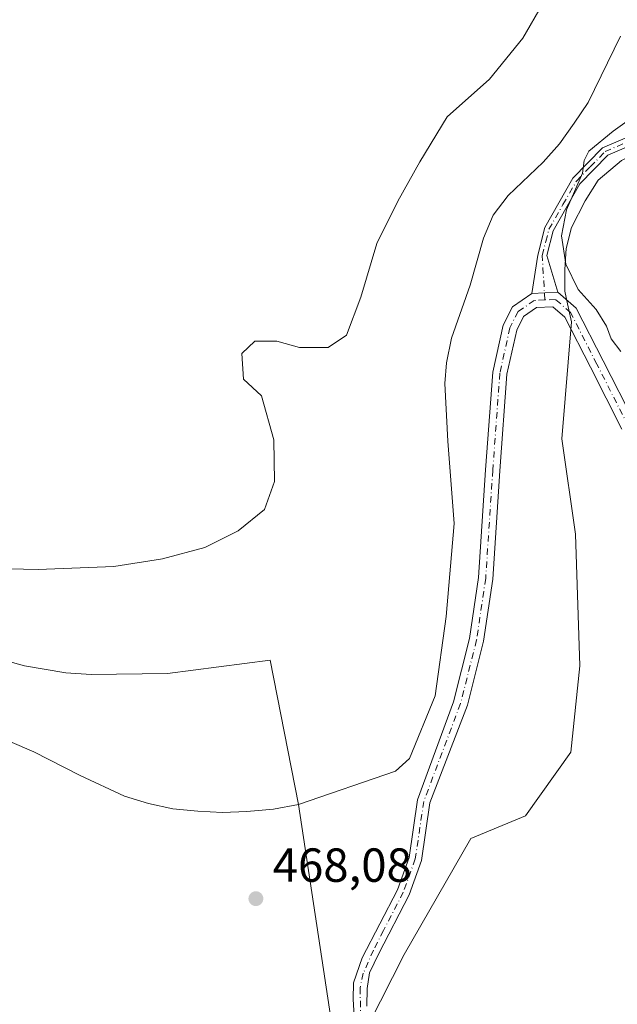
# Model space of a CAD drawing. Units: metres. Extents: x 586982 to 590423, y 4728979 to 4731336.
# Drawn here: x 587133 to 587258, y 4730430 to 4730637 of the extents above; entities that cross this region are included whole.
import ezdxf

# ---------------------------------------------------------------- set-up
doc = ezdxf.new("R2010")
doc.units = ezdxf.units.M
doc.header["$MEASUREMENT"] = 0
doc.linetypes.add('DGN Style 4', pattern=[2.6384748266838614, 1.318413404963828, -0.6592067024819142, 0.001648016756204785, -0.6592067024819142])
for name, color, linetype, lineweight in [('Camino Cxs', 7, 'Continuous', 0), ('Camino eje', 30, 'DGN Style 4', 13), ('Cultivos herbáceos CxS', 92, 'Continuous', 0), ('Cultivos leñosos CxS', 92, 'Continuous', 0), ('Curva de nivel normal', 30, 'Continuous', 0), ('Embalse Cxs', 142, 'Continuous', 13), ('Instalación recreativa', 7, 'Continuous', 0), ('Pista no pavimentada Cxs', 111, 'Continuous', 0), ('Pista no pavimentada eje', 91, 'DGN Style 4', 0), ('Punto de cota en terreno', 7, 'Continuous', 0), ('Rótulo de punto de cota en terreno', 7, 'Continuous', 0), ('Suelo desnudo CxS', 253, 'Continuous', 0)]:
    doc.layers.add(name, color=color, linetype=linetype, lineweight=lineweight)
doc.styles.add('Style-Arial', font='txt')

# ---------------------------------------------------------------- blocks, each defined once
blk = doc.blocks.new('*U22')
at = {"layer": 'Suelo desnudo CxS', "color": 253, "linetype": 'Continuous', "lineweight": 0}
for points in [[(587258.7999, 4730607.166300001, 470.9560000000056), (587253.9593000002, 4730603.002900001, 470.732600000003), (587251.2512999997, 4730598.7119, 470.7455999999948), (587248.3404999999, 4730593.0985, 470.4492999999929), (587247.2451, 4730588.731000001, 470.0748000000021), (587246.9748999998, 4730584.285900001, 469.7835999999952), (587246.9219000004, 4730579.752, 469.507700000002), (587247.5021000003, 4730577.119000001, 469.4519), (587248.3268999998, 4730573.3759, 469.4343999999983), (587246.3249000004, 4730548.8784, 467.2755999999936), (587249.1794999996, 4730528.890699999, 467.4269000000059), (587250.1306999996, 4730501.2897, 467.5910000000004), (587248.2267000005, 4730483.2061, 467.5844999999972), (587238.7089000001, 4730469.8815, 467.463699999993), (587227.2878999999, 4730465.1227, 467.2433000000019), (587213.2682999996, 4730440.8555, 468.3484000000026), (587205.8724999996, 4730426.218699999, 468.6113999999943)], [(587130.6101000002, 4730485.4301, 464.9214000000065), (587135.6801000005, 4730483.2501, 464.8892999999953), (587145.3501000004, 4730478.3101, 465.3430999999982), (587154.7001, 4730474.0001, 465.760500000004), (587159.7200999996, 4730472.450099999, 465.857999999993), (587164.7801000001, 4730471.3201, 465.8991999999998), (587170.0500999996, 4730470.8301, 465.9137000000047), (587175.2100999998, 4730470.600099999, 465.9210000000021), (587180.3201000001, 4730470.790100001, 465.879700000005), (587185.9001000002, 4730471.290100001, 465.7540000000009), (587191.1601, 4730472.220100001, 465.6622000000062), (587211.4501, 4730479.200099999, 465.595100000006), (587214.3800999997, 4730481.850099999, 465.5673999999999), (587219.8049999997, 4730495.0119, 465.1554000000033), (587222.1080999998, 4730511.611400001, 465.0724000000046), (587223.7618000006, 4730531.124399999, 465.0099000000046), (587222.4389000004, 4730548.3224, 465.4673000000039), (587221.8400999998, 4730560.420100001, 465.5007999999943), (587222.1801000005, 4730564.800100001, 465.1882000000041), (587223.2100999998, 4730569.960100001, 464.8742000000057), (587227.0900999998, 4730581.050100001, 465.0531000000047), (587229.9200999998, 4730590.890100001, 465.5817999999999), (587231.9200999998, 4730595.670100001, 465.5011999999988), (587235.0601000004, 4730599.800100001, 465.1613000000071), (587242.4401000004, 4730606.790100001, 464.7994999999937), (587245.8400999998, 4730610.6601, 465.1634999999952), (587248.9401000004, 4730614.950099999, 465.107999999993), (587251.8400999998, 4730619.3101, 464.7397999999957), (587258.6300999997, 4730633.200099999, 466.0604000000022)]]:
    blk.add_polyline3d(points, dxfattribs=at)
blk = doc.blocks.new('*U28')
at = {"layer": 'Suelo desnudo CxS', "color": 253, "linetype": 'Continuous', "lineweight": 0}
blk.add_polyline3d([(587258.6300999997, 4730633.200099999, 466.0604000000022), (587251.8400999998, 4730619.3101, 464.7397999999957), (587248.9401000004, 4730614.950099999, 465.107999999993), (587245.8400999998, 4730610.6601, 465.1634999999952), (587242.4401000004, 4730606.790100001, 464.7994999999937), (587235.0601000004, 4730599.800100001, 465.1613000000071), (587231.9200999998, 4730595.670100001, 465.5011999999988), (587229.9200999998, 4730590.890100001, 465.5817999999999), (587227.0900999998, 4730581.050100001, 465.0531000000047), (587223.2100999998, 4730569.960100001, 464.8742000000057), (587222.1801000005, 4730564.800100001, 465.1882000000041), (587221.8400999998, 4730560.420100001, 465.5007999999943), (587222.4389000004, 4730548.3224, 465.4673000000039), (587223.7618000006, 4730531.124399999, 465.0099000000046), (587222.1080999998, 4730511.611400001, 465.0724000000046), (587219.8049999997, 4730495.0119, 465.1554000000033), (587214.3800999997, 4730481.850099999, 465.5673999999999), (587211.4501, 4730479.200099999, 465.595100000006), (587191.1601, 4730472.220100001, 465.6622000000062), (587185.9001000002, 4730471.290100001, 465.7540000000009), (587180.3201000001, 4730470.790100001, 465.879700000005), (587175.2100999998, 4730470.600099999, 465.9210000000021), (587170.0500999996, 4730470.8301, 465.9137000000047), (587164.7801000001, 4730471.3201, 465.8991999999998), (587159.7200999996, 4730472.450099999, 465.857999999993), (587154.7001, 4730474.0001, 465.760500000004), (587145.3501000004, 4730478.3101, 465.3430999999982), (587135.6801000005, 4730483.2501, 464.8892999999953), (587130.6101000002, 4730485.4301, 464.9214000000065)], dxfattribs=at)
blk = doc.blocks.new('*U29')
at = {"layer": 'Cultivos herbáceos CxS', "color": 92, "linetype": 'Continuous', "lineweight": 0}
blk.add_polyline3d([(587205.3551000003, 4730217.460300001, 472.9526000000042), (587205.5992999999, 4730237.639699999, 472.3950000000041), (587205.7647000002, 4730251.309800001, 472.1489000000002), (587205.3551000003, 4730265.9937, 472.0148999999947), (587211.2997000003, 4730302.552100001, 471.2072999999946), (587209.1623000001, 4730403.0131, 468.6549999999989), (587205.8724999996, 4730426.218699999, 468.6113999999943), (587213.2682999996, 4730440.8555, 468.3484000000026), (587227.2878999999, 4730465.1227, 467.2433000000019), (587238.7089000001, 4730469.8815, 467.463699999993), (587248.2267000005, 4730483.2061, 467.5844999999972), (587250.1306999996, 4730501.2897, 467.5910000000004), (587249.1794999996, 4730528.890699999, 467.4269000000059), (587246.3249000004, 4730548.8784, 467.2755999999936), (587248.3268999998, 4730573.3759, 469.4343999999983), (587247.5021000003, 4730577.119000001, 469.4519), (587246.9219000004, 4730579.752, 469.507700000002), (587246.9748999998, 4730584.285900001, 469.7835999999952), (587247.2451, 4730588.731000001, 470.0748000000021), (587248.3404999999, 4730593.0985, 470.4492999999929), (587251.2512999997, 4730598.7119, 470.7455999999948), (587253.9593000002, 4730603.002900001, 470.732600000003), (587258.7999, 4730607.166300001, 470.9560000000056)], dxfattribs=at)
blk = doc.blocks.new('*U30')
at = {"layer": 'Embalse Cxs', "color": 142, "linetype": 'Continuous', "lineweight": 13}
blk.add_polyline3d([(587242.3020000001, 4730639.925799999, 459.4048999999941), (587238.1744999997, 4730632.782099999, 459.4189999999944), (587231.1895000003, 4730624.2095, 459.5391999999993), (587222.2994999997, 4730616.272, 459.5114000000031), (587216.5844999999, 4730606.9057, 459.664300000004), (587211.9807000002, 4730598.650699999, 459.7636000000057), (587207.5356999999, 4730589.760700001, 459.6288000000059), (587204.2019999997, 4730578.489499999, 459.7207999999956), (587201.1857000003, 4730570.551899999, 459.7477999999974), (587197.3756999997, 4730568.0119, 459.5939999999973), (587191.3432, 4730568.0119, 459.696100000001), (587186.5806999998, 4730569.2819, 459.7312999999995), (587181.9769000001, 4730569.2819, 459.7458999999944), (587179.2781999996, 4730566.741900001, 459.5783999999985), (587179.5957000004, 4730561.3444, 459.7311000000045), (587183.4057, 4730557.8519, 460.0607000000019), (587185.9457, 4730548.644400001, 460.0023999999976), (587186.1043999996, 4730539.913100001, 460.0420000000013), (587184.0406999998, 4730534.0394, 459.9410999999964), (587178.4844000004, 4730529.5943, 459.7575999999972), (587171.4994000001, 4730526.1018, 459.6794999999984), (587162.6094000004, 4730523.720600001, 459.6621000000014), (587152.4494000003, 4730522.133099999, 459.5815000000002), (587136.5743000006, 4730521.4981, 459.5558000000019), (587121.1754999999, 4730521.8156, 459.5957999999956)], dxfattribs=at)
blk = doc.blocks.new('*U31')
at = {"layer": 'Embalse Cxs', "color": 142, "linetype": 'Continuous', "lineweight": 13}
blk.add_polyline3d([(587258.6300999997, 4730633.200099999, 466.0604000000022), (587251.8400999998, 4730619.3101, 464.7397999999957), (587248.9401000004, 4730614.950099999, 465.107999999993), (587245.8400999998, 4730610.6601, 465.1634999999952), (587242.4401000004, 4730606.790100001, 464.7994999999937), (587235.0601000004, 4730599.800100001, 465.1613000000071), (587231.9200999998, 4730595.670100001, 465.5011999999988), (587229.9200999998, 4730590.890100001, 465.5817999999999), (587227.0900999998, 4730581.050100001, 465.0531000000047), (587223.2100999998, 4730569.960100001, 464.8742000000057), (587222.1801000005, 4730564.800100001, 465.1882000000041), (587221.8400999998, 4730560.420100001, 465.5007999999943), (587222.4389000004, 4730548.3224, 465.4673000000039), (587223.7618000006, 4730531.124399999, 465.0099000000046), (587222.1080999998, 4730511.611400001, 465.0724000000046), (587219.8049999997, 4730495.0119, 465.1554000000033), (587214.3800999997, 4730481.850099999, 465.5673999999999), (587211.4501, 4730479.200099999, 465.595100000006), (587191.1601, 4730472.220100001, 465.6622000000062), (587185.9001000002, 4730471.290100001, 465.7540000000009), (587180.3201000001, 4730470.790100001, 465.879700000005), (587175.2100999998, 4730470.600099999, 465.9210000000021), (587170.0500999996, 4730470.8301, 465.9137000000047), (587164.7801000001, 4730471.3201, 465.8991999999998), (587159.7200999996, 4730472.450099999, 465.857999999993), (587154.7001, 4730474.0001, 465.760500000004), (587145.3501000004, 4730478.3101, 465.3430999999982), (587135.6801000005, 4730483.2501, 464.8892999999953), (587130.6101000002, 4730485.4301, 464.9214000000065)], dxfattribs=at)
blk = doc.blocks.new('5PATER')
at = {"layer": 'Cultivos leñosos CxS', "linetype": 'Continuous', "lineweight": 0}
h = blk.add_hatch(color=51, dxfattribs=at)
edge = h.paths.add_edge_path()
edge.add_ellipse((0, 0), major_axis=(-0.1095731443231308, -0.1110710700762829), ratio=0.9994222409660322, start_angle=0, end_angle=360)

msp = doc.modelspace()

# ---------------------------------------------------------------- linework, layer by layer
at = {"layer": 'Camino Cxs', "color": 7, "linetype": 'Continuous', "lineweight": 0, "extrusion": (-0.1081354071416793, -0.005150434475189508, 0.9941228328265176), "elevation": -87399.91278744597, "flags": 128}
msp.add_lwpolyline([(-4697284.336218293, 806921.1704909798), (-4697284.336218293, 806915.6605052664)], dxfattribs=at)
at = {"layer": 'Camino Cxs', "color": 7, "linetype": 'Continuous', "lineweight": 0}
for points in [[(587267.3800999997, 4730613.1601, 471.8956999999937), (587255.9401000004, 4730608.2501, 471.0301000000036), (587250.1300999997, 4730602.290100001, 470.6371000000072), (587244.4901000002, 4730592.390100001, 470.1370000000024), (587243.1601, 4730587.2501, 469.5791000000027), (587245.5078999996, 4730579.578500001, 469.4183000000049), (587240.0365000004, 4730579.3179, 468.8218000000052), (587241.2701000003, 4730587.300100001, 469.5071999999927), (587242.7600999996, 4730593.090100001, 469.7718000000023), (587248.6401000004, 4730603.420100001, 470.0056999999942), (587254.8701, 4730609.800100001, 470.841499999995), (587266.6501000002, 4730614.860099999, 471.9159000000073)], [(587240.0365000004, 4730579.3179, 468.8218000000052), (587241.2701000003, 4730587.300100001, 469.5071999999927), (587242.7600999996, 4730593.090100001, 469.7718000000023), (587248.6401000004, 4730603.420100001, 470.0056999999942), (587254.8701, 4730609.800100001, 470.841499999995), (587266.6501000002, 4730614.860099999, 471.9159000000073)], [(587267.3800999997, 4730613.1601, 471.8956999999937), (587255.9401000004, 4730608.2501, 471.0301000000036), (587250.1300999997, 4730602.290100001, 470.6371000000072), (587244.4901000002, 4730592.390100001, 470.1370000000024), (587243.1601, 4730587.2501, 469.5791000000027), (587245.5078999996, 4730579.578500001, 469.4183000000049)]]:
    msp.add_polyline3d(points, dxfattribs=at)
at = {"layer": 'Camino eje', "color": 30, "linetype": 'DGN Style 4', "lineweight": 13}
msp.add_polyline3d([(587242.7569000004, 4730577.945699999, 468.9380999999995), (587242.2150999998, 4730587.2751, 469.4744999999967), (587242.9600999998, 4730590.170100001, 469.7023999999947), (587243.6250999998, 4730592.7401, 469.9582999999984), (587246.5651000004, 4730597.905099999, 470.3374999999942), (587249.3850999996, 4730602.8551, 470.3353000000062), (587252.2901, 4730605.835100001, 470.5736000000034), (587255.4051000001, 4730609.0251, 470.9281000000047), (587267.0151000004, 4730614.0101, 471.9171000000061), (587275.2901, 4730617.610099999, 472.4323000000004), (587283.6250999998, 4730621.2401, 471.6462999999931), (587291.5301000001, 4730623.335100001, 472.6293000000006), (587299.4001000002, 4730625.425100001, 472.8454000000056), (587309.7200999996, 4730629.020099999, 471.5841999999975), (587315.3450999996, 4730630.225099999, 471.2084000000032), (587325.8750999998, 4730630.170100001, 471.2467999999935), (587336.3450999996, 4730630.120100001, 471.526199999993), (587340.7774999999, 4730630.479900001, 471.0972000000039)], dxfattribs=at)
at = {"layer": 'Cultivos herbáceos CxS', "color": 92, "linetype": 'Continuous', "lineweight": 0}
msp.add_polyline3d([(587265.3069000002, 4730610.0858, 470.9421000000002), (587262.9914999995, 4730609.236300001, 470.9483000000037), (587258.7999, 4730607.166300001, 470.9560000000056), (587253.9593000002, 4730603.002900001, 470.732600000003), (587251.2512999997, 4730598.7119, 470.7455999999948), (587248.3404999999, 4730593.0985, 470.4492999999929), (587247.2451, 4730588.731000001, 470.0748000000021), (587246.9748999998, 4730584.285900001, 469.7835999999952), (587246.9219000004, 4730579.752, 469.507700000002), (587247.5021000003, 4730577.119000001, 469.4519), (587248.3268999998, 4730573.3759, 469.4343999999983), (587246.3249000004, 4730548.8784, 467.2755999999936), (587249.1794999996, 4730528.890699999, 467.4269000000059), (587250.1306999996, 4730501.2897, 467.5910000000004), (587248.2267000005, 4730483.2061, 467.5844999999972), (587238.7089000001, 4730469.8815, 467.463699999993), (587227.2878999999, 4730465.1227, 467.2433000000019), (587213.2682999996, 4730440.8555, 468.3484000000026), (587205.8724999996, 4730426.218699999, 468.6113999999943)], dxfattribs=at)
at = {"layer": 'Curva de nivel normal', "color": 30, "linetype": 'Continuous', "lineweight": 0, "elevation": 470, "flags": 128}
msp.add_lwpolyline([(587258.6600000003, 4730567.110099999), (587256.7000000002, 4730569.800100001), (587255.6600000003, 4730572.470100001), (587253.54, 4730575.920100001), (587249.7699999996, 4730580.130100001), (587247.1799999997, 4730585.470100001), (587246.2599999999, 4730591.390100001), (587247.3300000001, 4730596.850099999), (587250.6500000004, 4730604.5001), (587250.9800000004, 4730607.170100001), (587251.9800000004, 4730609.090100001), (587257.1100000005, 4730613.3201), (587267.6299999999, 4730620.840100001)], dxfattribs=at)
at = {"layer": 'Embalse Cxs', "color": 142, "linetype": 'Continuous', "lineweight": 13}
for points in [[(587242.3020000001, 4730639.925799999, 459.4048999999941), (587238.1744999997, 4730632.782099999, 459.4189999999944), (587231.1895000003, 4730624.2095, 459.5391999999993), (587222.2994999997, 4730616.272, 459.5114000000031), (587216.5844999999, 4730606.9058, 459.664300000004), (587211.9807000002, 4730598.650699999, 459.7636000000057), (587207.5356999999, 4730589.760700001, 459.6288000000059), (587204.2019999997, 4730578.489499999, 459.7207999999956), (587201.1857000003, 4730570.551899999, 459.7477999999974), (587197.3756999997, 4730568.0119, 459.5939999999973), (587191.3432, 4730568.0119, 459.696100000001), (587186.5806999998, 4730569.2819, 459.7312999999995), (587181.9769000001, 4730569.2819, 459.7458999999944), (587179.2781999996, 4730566.741900001, 459.5783999999985), (587179.5957000004, 4730561.3444, 459.7311000000045), (587183.4057, 4730557.8519, 460.0607000000019), (587185.9457, 4730548.644400001, 460.0023999999976), (587186.1043999996, 4730539.913100001, 460.0420000000013), (587184.0406999998, 4730534.0394, 459.9410999999964), (587178.4844000004, 4730529.5944, 459.7575999999972), (587171.4994000001, 4730526.1019, 459.6793999999937), (587162.6094000004, 4730523.720699999, 459.6621000000014), (587152.4494000003, 4730522.133099999, 459.5815000000002), (587136.5743000006, 4730521.498199999, 459.5558000000019), (587121.1754999999, 4730521.8156, 459.5957999999956)], [(587258.6300999997, 4730633.200099999, 466.0604000000022), (587251.8400999998, 4730619.3101, 464.7397999999957), (587248.9401000004, 4730614.950099999, 465.107999999993), (587245.8400999998, 4730610.6602, 465.1634999999952), (587242.4401000004, 4730606.790100001, 464.7994999999937), (587235.0601000004, 4730599.800100001, 465.1613000000071), (587231.9200999998, 4730595.670100001, 465.5011999999988), (587229.9200999998, 4730590.890100001, 465.5817999999999), (587227.0900999998, 4730581.050100001, 465.0531000000047), (587223.2100999998, 4730569.960100001, 464.8742000000057), (587222.1801000005, 4730564.800100001, 465.1882000000041), (587221.8400999998, 4730560.420100001, 465.5007999999943), (587222.4389000004, 4730548.3224, 465.4673000000039), (587223.7618000006, 4730531.124399999, 465.0099000000046), (587222.1080999998, 4730511.611400001, 465.0724000000046), (587219.8049999997, 4730495.0119, 465.1554000000033), (587214.3800999997, 4730481.850099999, 465.5673999999999), (587211.4501, 4730479.200099999, 465.595100000006), (587191.1601, 4730472.220100001, 465.6622000000062), (587185.9001000002, 4730471.290100001, 465.7540000000009), (587180.3201000001, 4730470.790100001, 465.879700000005), (587175.2100999998, 4730470.600099999, 465.9210000000021), (587170.0500999996, 4730470.8301, 465.9137000000047), (587164.7801000001, 4730471.3202, 465.8991999999998), (587159.7200999996, 4730472.450099999, 465.857999999993), (587154.7001, 4730474.000200001, 465.760500000004), (587145.3501000004, 4730478.3101, 465.3430999999982), (587135.6801000005, 4730483.250200001, 464.8892999999953), (587130.6101000002, 4730485.430199999, 464.9213000000018)]]:
    msp.add_polyline3d(points, dxfattribs=at)
at = {"layer": 'Instalación recreativa', "color": 7, "linetype": 'Continuous', "lineweight": 0, "extrusion": (-0.005194823656431989, 0.0342557212130627, 0.9993995994452628), "elevation": 159460.9531520698, "flags": 128}
msp.add_lwpolyline([(-1289812.721355482, -4586187.572363657), (-1289812.721355482, -4586113.895787477)], dxfattribs=at)
at = {"layer": 'Instalación recreativa', "color": 7, "linetype": 'Continuous', "lineweight": 0}
for points in [[(587041.8099999996, 4730515.92, 462.6428000000015), (587054.75, 4730514, 462.5828000000038), (587060.0999999996, 4730514.01, 462.5276000000013), (587065.6299999999, 4730514.480000001, 462.4305000000023), (587068.0899999999, 4730514.01, 462.4459999999963), (587073.3899999997, 4730512.130000001, 462.4879999999976), (587084.0199999996, 4730510.680000001, 462.4431000000041), (587102.3499999996, 4730506.789999999, 462.4799000000058), (587120.8399999999, 4730504.880000001, 462.4762000000047), (587133.7300000004, 4730501.32, 462.6448999999994), (587142.4000000004, 4730499.859999999, 463.1024000000034), (587147.6600000003, 4730499.5, 465.5981000000029), (587163.6900000004, 4730499.66, 462.7229999999981), (587185.1900000004, 4730502.51, 462.7529000000068), (587191.1601, 4730472.220100001, 465.8497999999963)], [(587120.8399999999, 4730504.880000001, 462.4762000000047), (587133.7300000004, 4730501.32, 462.6448999999994), (587142.4000000004, 4730499.859999999, 463.1024000000034), (587147.6600000003, 4730499.5, 465.5981000000029), (587163.6900000004, 4730499.66, 462.7229999999981), (587185.1900000004, 4730502.51, 462.7529000000068), (587191.1601, 4730472.220100001, 465.8497999999963), (587202.2001, 4730399.420100001, 468.4024999999965)]]:
    msp.add_polyline3d(points, dxfattribs=at)
at = {"layer": 'Pista no pavimentada Cxs', "color": 111, "linetype": 'Continuous', "lineweight": 0, "extrusion": (-0.1081354071416793, -0.005150434475189508, 0.9941228328265176), "elevation": -87399.91278744597, "flags": 128}
msp.add_lwpolyline([(-4697284.336218293, 806921.1704909798), (-4697284.336218293, 806915.6605052664)], dxfattribs=at)
at = {"layer": 'Pista no pavimentada Cxs', "color": 111, "linetype": 'Continuous', "lineweight": 0}
for points in [[(587202.8547, 4730426.762900001, 468.4348999999929), (587202.5900999998, 4730431.4593, 468.4465999999957), (587202.6562999999, 4730434.8989, 468.4841000000015), (587204.4911000002, 4730440.099099999, 468.6508999999933), (587211.8800999997, 4730454.390100001, 468.0766000000004), (587214.3300999999, 4730461.1601, 467.504700000005), (587216.1001000004, 4730473.2301, 466.9965999999986), (587223.6409, 4730493.763300001, 466.0488999999943), (587226.9965000004, 4730507.0141, 465.6193999999959), (587228.8815000001, 4730519.790300001, 465.6233999999968), (587230.3596999999, 4730542.383500001, 465.7679999999964), (587231.8497000001, 4730562.818299999, 467.0495999999985), (587234.0301000001, 4730572.630700001, 467.9403000000021), (587235.9791000001, 4730576.5285, 468.3846999999951), (587240.0365000004, 4730579.3179, 468.8218000000052), (587245.5078999996, 4730579.578500001, 469.4183000000049), (587249.3579000002, 4730576.241900001, 469.7146999999969), (587254.9945, 4730565.185500001, 469.7958999999974), (587261.6140999999, 4730552.169500001, 470.0056999999942)], [(587202.8547, 4730426.762900001, 468.4348999999929), (587202.5900999998, 4730431.4593, 468.4465999999957), (587202.6562999999, 4730434.8989, 468.4841000000015), (587204.4911000002, 4730440.099099999, 468.6508999999933), (587211.8800999997, 4730454.390100001, 468.0766000000004), (587214.3300999999, 4730461.1601, 467.504700000005), (587216.1001000004, 4730473.2301, 466.9965999999986), (587223.6409, 4730493.763300001, 466.0488999999943), (587226.9965000004, 4730507.0141, 465.6193999999959), (587228.8815000001, 4730519.790300001, 465.6233999999968), (587230.3596999999, 4730542.383500001, 465.7679999999964), (587231.8497000001, 4730562.818299999, 467.0495999999985), (587234.0301000001, 4730572.630700001, 467.9403000000021), (587235.9791000001, 4730576.5285, 468.3846999999951), (587240.0365000004, 4730579.3179, 468.8218000000052)], [(587245.5078999996, 4730579.578500001, 469.4183000000049), (587249.3579000002, 4730576.241900001, 469.7146999999969), (587254.9945, 4730565.185500001, 469.7958999999974), (587261.6140999999, 4730552.169500001, 470.0056999999942), (587263.2710999995, 4730548.456499999, 470.144100000005), (587265.1782999998, 4730544.456900001, 470.2660000000033), (587267.2005000003, 4730540.204299999, 470.4400000000023), (587269.0012999997, 4730536.439099999, 470.7038999999932), (587270.9301000005, 4730532.4297, 470.9530999999988), (587272.9555000003, 4730528.2007, 471.1970000000001), (587274.7380999997, 4730524.526500001, 471.4856), (587276.6753000002, 4730520.589299999, 471.7271999999939), (587278.7037000004, 4730515.884299999, 472.0381999999955), (587285.5532999998, 4730501.210700001, 473.7305000000051), (587285.9905000003, 4730500.4713, 473.8767999999982)], [(587258.9071000004, 4730550.878900001, 469.943299999999), (587252.3211000003, 4730563.824300001, 469.7134999999981), (587246.9508999996, 4730574.358100001, 469.5035000000062), (587244.4508999996, 4730576.524700001, 469.2109000000055), (587241.0323000001, 4730576.3619, 468.8221000000049), (587238.3163000002, 4730574.494700001, 468.4214999999967), (587236.8784999996, 4730571.6193, 468.0754000000015), (587234.8258999996, 4730562.3815, 467.2112000000052), (587233.3525, 4730542.1765, 465.9161000000022), (587231.8671000004, 4730519.472899999, 465.8374999999942), (587229.9420999996, 4730506.4255, 465.8479999999981), (587226.5491000004, 4730493.026900001, 466.0629999999946), (587218.6901000004, 4730472.5601, 466.6827000000048), (587216.9200999998, 4730460.5101, 467.0777999999991), (587214.3201000001, 4730453.3201, 467.655700000003), (587207.9889000002, 4730441.0635, 468.8718999999983), (587206.0516999997, 4730437.014699999, 468.9109000000026), (587205.5005000001, 4730433.7083, 469.1276999999973), (587205.4342999998, 4730430.004100001, 469.1337000000058)], [(587258.9071000004, 4730550.878900001, 469.943299999999), (587252.3211000003, 4730563.824300001, 469.7134999999981), (587246.9508999996, 4730574.358100001, 469.5035000000062), (587244.4508999996, 4730576.524700001, 469.2109000000055), (587241.0323000001, 4730576.3619, 468.8221000000049), (587238.3163000002, 4730574.494700001, 468.4214999999967), (587236.8784999996, 4730571.6193, 468.0754000000015), (587234.8258999996, 4730562.3815, 467.2112000000052), (587233.3525, 4730542.1765, 465.9161000000022), (587231.8671000004, 4730519.472899999, 465.8374999999942), (587229.9420999996, 4730506.4255, 465.8479999999981), (587226.5491000004, 4730493.026900001, 466.0629999999946), (587218.6901000004, 4730472.5601, 466.6827000000048), (587216.9200999998, 4730460.5101, 467.0777999999991), (587214.3201000001, 4730453.3201, 467.655700000003), (587207.9889000002, 4730441.0635, 468.8718999999983), (587206.0516999997, 4730437.014699999, 468.9109000000026), (587205.5005000001, 4730433.7083, 469.1276999999973), (587205.4342999998, 4730430.004100001, 469.1337000000058)]]:
    msp.add_polyline3d(points, dxfattribs=at)
at = {"layer": 'Pista no pavimentada eje', "color": 91, "linetype": 'DGN Style 4', "lineweight": 0}
for points in [[(587242.7569000004, 4730577.945699999, 468.9380999999995), (587240.5345000001, 4730577.8399, 468.7119999999995), (587237.1476999996, 4730575.511700001, 468.2967999999965), (587235.4543000003, 4730572.1249, 468.0014999999985), (587233.3377, 4730562.5999, 467.1304999999993), (587231.8561000006, 4730542.279899999, 465.828999999998), (587230.3743000003, 4730519.6315, 465.7301000000007), (587228.4693, 4730506.719900001, 465.7168999999994), (587225.0950999996, 4730493.395099999, 466.0562999999966), (587217.3951000003, 4730472.895099999, 466.6646999999939), (587215.6250999998, 4730460.835100001, 467.2961000000069), (587213.1001000004, 4730453.8551, 467.804999999993), (587208.9650999998, 4730445.850099999, 468.7381000000024), (587206.8400999998, 4730441.7401, 468.7219000000041), (587204.7194999997, 4730436.884500001, 468.7525000000023), (587204.0453000005, 4730433.840500001, 468.7921999999963), (587204.1775000002, 4730428.2181, 468.7740999999951)], [(587284.7094999999, 4730499.690500001, 473.4535000000033), (587284.2251000004, 4730500.5101, 473.3018000000012), (587277.3350999998, 4730515.270099999, 471.795499999993), (587275.3129000004, 4730519.960899999, 471.521900000007), (587273.3904999997, 4730523.868100001, 471.3264000000054), (587271.6042999999, 4730527.5493, 471.0314000000071), (587269.5777000003, 4730531.7805, 470.847299999994), (587267.6486999998, 4730535.7905, 470.6313999999985), (587265.8465, 4730539.558499999, 470.3764999999985), (587263.8240999999, 4730543.811899999, 470.257500000007), (587261.9089000003, 4730547.828299999, 470.1088000000018), (587260.2770999996, 4730551.489499999, 469.985799999995), (587253.6577000003, 4730564.504899999, 469.7468999999983), (587248.1545000002, 4730575.299900001, 469.5878999999986), (587244.9795000004, 4730578.051700001, 469.2397999999957), (587242.7569000004, 4730577.945699999, 468.9380999999995)]]:
    msp.add_polyline3d(points, dxfattribs=at)
at = {"layer": 'Suelo desnudo CxS', "color": 253, "linetype": 'Continuous', "lineweight": 0}
for points in [[(587130.6101000002, 4730485.4301, 464.9214000000065), (587135.6801000005, 4730483.2501, 464.8892999999953), (587145.3501000004, 4730478.3101, 465.3430999999982), (587154.7001, 4730474.0001, 465.760500000004), (587159.7200999996, 4730472.450099999, 465.857999999993), (587164.7801000001, 4730471.3201, 465.8991999999998), (587170.0500999996, 4730470.8301, 465.9137000000047), (587175.2100999998, 4730470.600099999, 465.9210000000021), (587180.3201000001, 4730470.790100001, 465.879700000005), (587185.9001000002, 4730471.290100001, 465.7540000000009), (587191.1601, 4730472.220100001, 465.6622000000062), (587211.4501, 4730479.200099999, 465.595100000006), (587214.3800999997, 4730481.850099999, 465.5673999999999), (587219.8049999997, 4730495.0119, 465.1554000000033), (587222.1080999998, 4730511.611400001, 465.0724000000046), (587223.7618000006, 4730531.124399999, 465.0099000000046), (587222.4389000004, 4730548.3224, 465.4673000000039), (587221.8400999998, 4730560.420100001, 465.5007999999943), (587222.1801000005, 4730564.800100001, 465.1882000000041), (587223.2100999998, 4730569.960100001, 464.8742000000057), (587227.0900999998, 4730581.050100001, 465.0531000000047), (587229.9200999998, 4730590.890100001, 465.5817999999999), (587231.9200999998, 4730595.670100001, 465.5011999999988), (587235.0601000004, 4730599.800100001, 465.1613000000071), (587242.4401000004, 4730606.790100001, 464.7994999999937), (587245.8400999998, 4730610.6601, 465.1634999999952), (587248.9401000004, 4730614.950099999, 465.107999999993), (587251.8400999998, 4730619.3101, 464.7397999999957), (587258.6300999997, 4730633.200099999, 466.0604000000022)], [(587130.6101000002, 4730485.4301, 464.9214000000065), (587135.6801000005, 4730483.2501, 464.8892999999953), (587145.3501000004, 4730478.3101, 465.3430999999982), (587154.7001, 4730474.0001, 465.760500000004), (587159.7200999996, 4730472.450099999, 465.857999999993), (587164.7801000001, 4730471.3201, 465.8991999999998), (587170.0500999996, 4730470.8301, 465.9137000000047), (587175.2100999998, 4730470.600099999, 465.9210000000021), (587180.3201000001, 4730470.790100001, 465.879700000005), (587185.9001000002, 4730471.290100001, 465.7540000000009), (587191.1601, 4730472.220100001, 465.6622000000062), (587211.4501, 4730479.200099999, 465.595100000006), (587214.3800999997, 4730481.850099999, 465.5673999999999), (587219.8049999997, 4730495.0119, 465.1554000000033), (587222.1080999998, 4730511.611400001, 465.0724000000046), (587223.7618000006, 4730531.124399999, 465.0099000000046), (587222.4389000004, 4730548.3224, 465.4673000000039), (587221.8400999998, 4730560.420100001, 465.5007999999943), (587222.1801000005, 4730564.800100001, 465.1882000000041), (587223.2100999998, 4730569.960100001, 464.8742000000057), (587227.0900999998, 4730581.050100001, 465.0531000000047), (587229.9200999998, 4730590.890100001, 465.5817999999999), (587231.9200999998, 4730595.670100001, 465.5011999999988), (587235.0601000004, 4730599.800100001, 465.1613000000071), (587242.4401000004, 4730606.790100001, 464.7994999999937), (587245.8400999998, 4730610.6601, 465.1634999999952), (587248.9401000004, 4730614.950099999, 465.107999999993), (587251.8400999998, 4730619.3101, 464.7397999999957), (587258.6300999997, 4730633.200099999, 466.0604000000022)], [(587265.3069000002, 4730610.0858, 470.9421000000002), (587262.9914999995, 4730609.236300001, 470.9483000000037), (587258.7999, 4730607.166300001, 470.9560000000056), (587253.9593000002, 4730603.002900001, 470.732600000003), (587251.2512999997, 4730598.7119, 470.7455999999948), (587248.3404999999, 4730593.0985, 470.4492999999929), (587247.2451, 4730588.731000001, 470.0748000000021), (587246.9748999998, 4730584.285900001, 469.7835999999952), (587246.9219000004, 4730579.752, 469.507700000002), (587247.5021000003, 4730577.119000001, 469.4519), (587248.3268999998, 4730573.3759, 469.4343999999983), (587246.3249000004, 4730548.8784, 467.2755999999936), (587249.1794999996, 4730528.890699999, 467.4269000000059), (587250.1306999996, 4730501.2897, 467.5910000000004), (587248.2267000005, 4730483.2061, 467.5844999999972), (587238.7089000001, 4730469.8815, 467.463699999993), (587227.2878999999, 4730465.1227, 467.2433000000019), (587213.2682999996, 4730440.8555, 468.3484000000026), (587205.8724999996, 4730426.218699999, 468.6113999999943)]]:
    msp.add_polyline3d(points, dxfattribs=at)

# ---------------------------------------------------------------- block references
at = {"layer": 'Cultivos herbáceos CxS', "color": 92, "linetype": 'Continuous', "lineweight": 0}
msp.add_blockref('*U29', (0, 0), dxfattribs=at)
at = {"layer": 'Embalse Cxs', "color": 142, "linetype": 'Continuous', "lineweight": 13}
for name in ['*U31', '*U30']:
    msp.add_blockref(name, (0, 0), dxfattribs=at)
at = {"layer": 'Punto de cota en terreno', "color": 7, "linetype": 'Continuous', "lineweight": 0, "xscale": 10, "yscale": 10, "zscale": 10}
msp.add_blockref('5PATER', (587182.2100000001, 4730452.52, 468.0800000000018), dxfattribs=at)
at = {"layer": 'Suelo desnudo CxS', "color": 253, "linetype": 'Continuous', "lineweight": 0}
for name in ['*U28', '*U22']:
    msp.add_blockref(name, (0, 0), dxfattribs=at)

# ---------------------------------------------------------------- texts
at = {"layer": 'Rótulo de punto de cota en terreno', "color": 7, "linetype": 'Continuous', "lineweight": 0, "style": 'Style-Arial'}
msp.add_text('468,08', height=7.000000000000002, dxfattribs=at).set_placement((587185.7378000002, 4730456.047800001))

doc.saveas('drawing.dxf')
